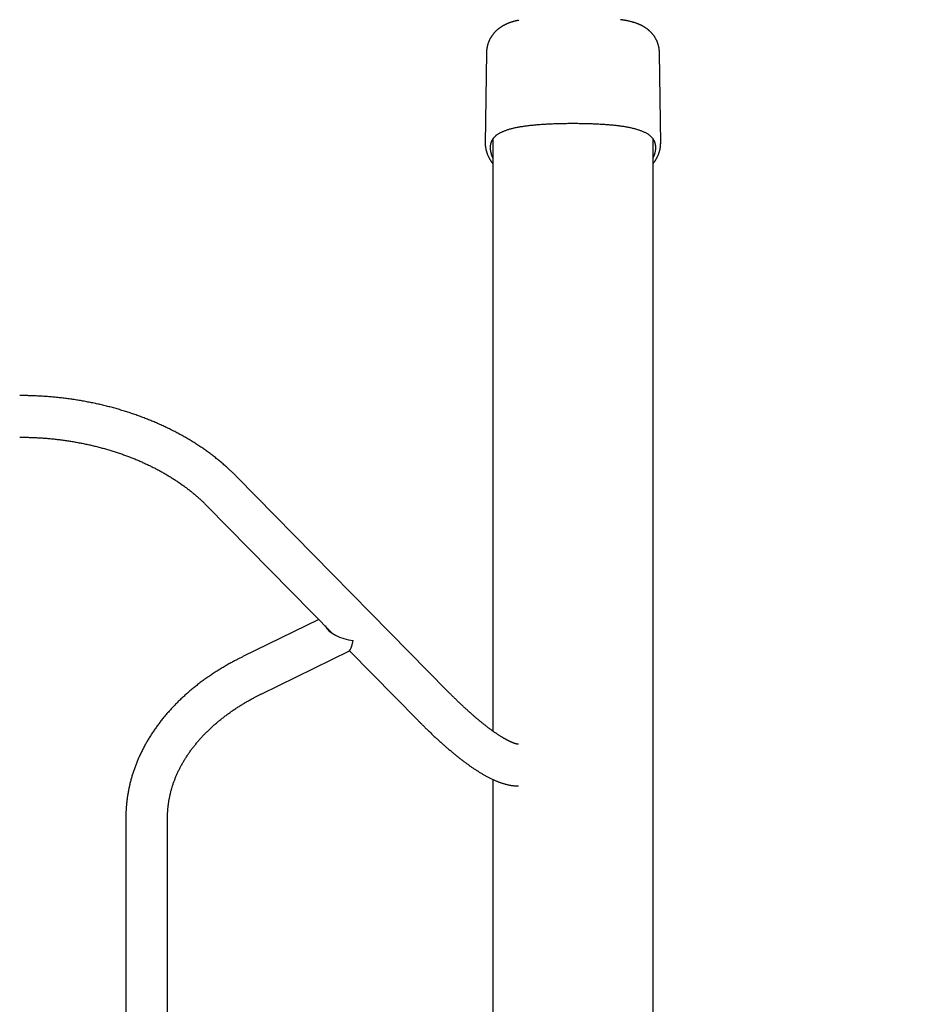
# Model space of a CAD drawing. Extents: x -6122 to 17084, y -2225 to 2730.
# Drawn here: x 8695 to 9415, y 1193 to 1990 of the extents above; entities that cross this region are included whole.
import ezdxf

# ---------------------------------------------------------------- set-up
doc = ezdxf.new("R2010")
doc.units = 0

msp = doc.modelspace()

# ---------------------------------------------------------------- linework, layer by layer
at = {"color": 7, "linetype": 'Continuous'}
for p, q in [((9072.68, 1963.74), (9071.71, 1889.75)), ((9213.64, 1889.76), (9212.68, 1963.51)), ((9144.55, 1906.43), (9144.53, 1906.42)), ((9144.55, 1906.43), (9144.55, 1906.42)), ((9071.78, 1889.75), (9071.77, 1889.94)), ((9077.68, 1893.57), (9077.68, 1414.55)), ((9206.74, 1894.67), (9207.03, 1894.29)), ((9207.68, 1098.85), (9207.68, 1893.49)), ((9213.59, 1889.95), (9213.59, 1889.76)), ((9207.68, 1873.78), (9208.45, 1874.89)), ((9040.95, 1447.03), (8870.76, 1620.22)), ((8846.72, 1596.6), (8948.37, 1493.15)), ((8936.96, 1504.77), (8875.55, 1474.7)), ((8890.37, 1444.43), (8961.7, 1479.37)), ((8961.83, 1479.46), (9016.91, 1423.41)), ((9077.68, 1375.37), (9077.68, 1101.2)), ((8780.83, 1344.17), (8780.83, 1206.29)), ((8814.53, 1206.29), (8814.53, 1344.17)), ((8780.83, 1206.29), (8780.83, 1064.87)), ((8814.53, 1073.57), (8814.53, 1206.29))]:
    msp.add_line(p, q, dxfattribs=at)
for points in [[(9098.89, 1989.8), (9098.61, 1989.75), (9098.32, 1989.69), (9098.04, 1989.64), (9097.75, 1989.58), (9097.46, 1989.52), (9097.17, 1989.45), (9096.87, 1989.39), (9096.56, 1989.32), (9096.25, 1989.25), (9095.93, 1989.17), (9095.61, 1989.09), (9095.27, 1989.01), (9094.94, 1988.92), (9094.6, 1988.82), (9094.25, 1988.73), (9093.9, 1988.62), (9093.54, 1988.52), (9093.18, 1988.41), (9092.82, 1988.29), (9092.45, 1988.17), (9092.09, 1988.05), (9091.72, 1987.92), (9091.36, 1987.79), (9090.99, 1987.66), (9090.64, 1987.52), (9090.28, 1987.38), (9089.93, 1987.24), (9089.58, 1987.1), (9089.23, 1986.95), (9088.89, 1986.8), (9088.55, 1986.64), (9088.22, 1986.49), (9087.89, 1986.33), (9087.57, 1986.17), (9087.24, 1986.01), (9086.93, 1985.85), (9086.62, 1985.68), (9086.31, 1985.51), (9086, 1985.34), (9085.7, 1985.16), (9085.4, 1984.99), (9085.11, 1984.81), (9084.82, 1984.63), (9084.53, 1984.44), (9084.24, 1984.26), (9083.96, 1984.07), (9083.68, 1983.87), (9083.41, 1983.68), (9083.13, 1983.48), (9082.86, 1983.28), (9082.6, 1983.08), (9082.34, 1982.87), (9082.08, 1982.67), (9081.82, 1982.45), (9081.56, 1982.24), (9081.31, 1982.02), (9081.06, 1981.8), (9080.82, 1981.58), (9080.58, 1981.36), (9080.34, 1981.13), (9080.1, 1980.9), (9079.87, 1980.67), (9079.64, 1980.43), (9079.41, 1980.19), (9079.19, 1979.95), (9078.97, 1979.71), (9078.75, 1979.46), (9078.54, 1979.21), (9078.33, 1978.96), (9078.12, 1978.7), (9077.91, 1978.44), (9077.71, 1978.18), (9077.51, 1977.91), (9077.31, 1977.64), (9077.12, 1977.37), (9076.92, 1977.09), (9076.73, 1976.81), (9076.55, 1976.52), (9076.37, 1976.23), (9076.19, 1975.94), (9076.01, 1975.64), (9075.84, 1975.34), (9075.67, 1975.04), (9075.51, 1974.74), (9075.35, 1974.43), (9075.19, 1974.11), (9075.04, 1973.8), (9074.89, 1973.48), (9074.75, 1973.16), (9074.61, 1972.84), (9074.47, 1972.51), (9074.34, 1972.18), (9074.21, 1971.85), (9074.09, 1971.52), (9073.98, 1971.18), (9073.87, 1970.85), (9073.76, 1970.51), (9073.66, 1970.18), (9073.57, 1969.84), (9073.48, 1969.51), (9073.4, 1969.18), (9073.32, 1968.85), (9073.24, 1968.53), (9073.17, 1968.2), (9073.11, 1967.89), (9073.05, 1967.58), (9073, 1967.27), (9072.95, 1966.97), (9072.91, 1966.67), (9072.87, 1966.38), (9072.84, 1966.09), (9072.81, 1965.81), (9072.79, 1965.54), (9072.77, 1965.27), (9072.76, 1965), (9072.75, 1964.74), (9072.74, 1964.47), (9072.73, 1964.22), (9072.73, 1963.96), (9072.73, 1963.7)], [(9212.67, 1963.52), (9212.66, 1963.85), (9212.64, 1964.17), (9212.63, 1964.5), (9212.61, 1964.82), (9212.59, 1965.15), (9212.56, 1965.48), (9212.53, 1965.81), (9212.5, 1966.14), (9212.46, 1966.47), (9212.41, 1966.81), (9212.36, 1967.14), (9212.3, 1967.48), (9212.24, 1967.81), (9212.17, 1968.15), (9212.1, 1968.49), (9212.02, 1968.82), (9211.94, 1969.16), (9211.85, 1969.5), (9211.75, 1969.84), (9211.65, 1970.17), (9211.55, 1970.51), (9211.44, 1970.84), (9211.33, 1971.17), (9211.21, 1971.5), (9211.09, 1971.83), (9210.96, 1972.15), (9210.83, 1972.47), (9210.7, 1972.79), (9210.56, 1973.1), (9210.42, 1973.41), (9210.27, 1973.72), (9210.12, 1974.02), (9209.97, 1974.32), (9209.81, 1974.62), (9209.65, 1974.91), (9209.48, 1975.2), (9209.32, 1975.49), (9209.15, 1975.77), (9208.97, 1976.05), (9208.79, 1976.33), (9208.61, 1976.6), (9208.43, 1976.87), (9208.25, 1977.14), (9208.06, 1977.4), (9207.86, 1977.66), (9207.67, 1977.92), (9207.47, 1978.17), (9207.27, 1978.42), (9207.07, 1978.67), (9206.86, 1978.92), (9206.65, 1979.16), (9206.44, 1979.4), (9206.22, 1979.63), (9206.01, 1979.87), (9205.79, 1980.1), (9205.56, 1980.32), (9205.34, 1980.55), (9205.11, 1980.77), (9204.88, 1980.98), (9204.65, 1981.2), (9204.41, 1981.41), (9204.18, 1981.62), (9203.94, 1981.82), (9203.7, 1982.03), (9203.45, 1982.22), (9203.21, 1982.42), (9202.96, 1982.62), (9202.71, 1982.81), (9202.46, 1983), (9202.2, 1983.18), (9201.95, 1983.36), (9201.69, 1983.54), (9201.43, 1983.72), (9201.16, 1983.9), (9200.9, 1984.07), (9200.63, 1984.24), (9200.36, 1984.41), (9200.08, 1984.57), (9199.81, 1984.73), (9199.53, 1984.89), (9199.25, 1985.05), (9198.96, 1985.21), (9198.67, 1985.36), (9198.39, 1985.51), (9198.09, 1985.66), (9197.8, 1985.81), (9197.5, 1985.95), (9197.19, 1986.1), (9196.89, 1986.24), (9196.58, 1986.38), (9196.26, 1986.51), (9195.95, 1986.65), (9195.62, 1986.78), (9195.3, 1986.91), (9194.97, 1987.04), (9194.63, 1987.17), (9194.29, 1987.3), (9193.94, 1987.43), (9193.59, 1987.55), (9193.23, 1987.67), (9192.87, 1987.79), (9192.5, 1987.91), (9192.13, 1988.03), (9191.74, 1988.15), (9191.36, 1988.26), (9190.96, 1988.37), (9190.56, 1988.49), (9190.15, 1988.6), (9189.74, 1988.7), (9189.32, 1988.81), (9188.9, 1988.91), (9188.47, 1989.01), (9188.04, 1989.11), (9187.61, 1989.2), (9187.17, 1989.3), (9186.74, 1989.38), (9186.32, 1989.47), (9185.9, 1989.55), (9185.5, 1989.63), (9185.11, 1989.7), (9184.73, 1989.77), (9184.38, 1989.83), (9184.04, 1989.89), (9183.72, 1989.94), (9183.41, 1989.99), (9183.13, 1990.04), (9182.86, 1990.08), (9182.62, 1990.12), (9182.39, 1990.15), (9182.18, 1990.18), (9181.98, 1990.21), (9181.79, 1990.23), (9181.62, 1990.25), (9181.45, 1990.27), (9181.29, 1990.29), (9181.13, 1990.31)], [(9079.42, 1895.64), (9079.65, 1895.86), (9079.88, 1896.08), (9080.12, 1896.29), (9080.36, 1896.51), (9080.61, 1896.73), (9080.87, 1896.94), (9081.15, 1897.16), (9081.44, 1897.37), (9081.75, 1897.59), (9082.08, 1897.8), (9082.42, 1898.01), (9082.78, 1898.23), (9083.16, 1898.44), (9083.55, 1898.65), (9083.96, 1898.86), (9084.38, 1899.08), (9084.82, 1899.29), (9085.28, 1899.5), (9085.75, 1899.71), (9086.23, 1899.92), (9086.72, 1900.13), (9087.23, 1900.33), (9087.75, 1900.54), (9088.29, 1900.73), (9088.83, 1900.93), (9089.38, 1901.12), (9089.95, 1901.3), (9090.52, 1901.48), (9091.11, 1901.66), (9091.7, 1901.84), (9092.31, 1902), (9092.92, 1902.17), (9093.55, 1902.33), (9094.18, 1902.49), (9094.83, 1902.64), (9095.48, 1902.79), (9096.14, 1902.94), (9096.82, 1903.08), (9097.5, 1903.22), (9098.19, 1903.35), (9098.89, 1903.49), (9099.6, 1903.61), (9100.31, 1903.74), (9101.04, 1903.86), (9101.77, 1903.98), (9102.51, 1904.09), (9103.26, 1904.2), (9104.02, 1904.31), (9104.78, 1904.42), (9105.56, 1904.52), (9106.33, 1904.62), (9107.12, 1904.71), (9107.91, 1904.8), (9108.72, 1904.89), (9109.52, 1904.98), (9110.34, 1905.06), (9111.16, 1905.14), (9111.99, 1905.22), (9112.82, 1905.3), (9113.66, 1905.37), (9114.5, 1905.44), (9115.36, 1905.5), (9116.21, 1905.57), (9117.07, 1905.63), (9117.94, 1905.69), (9118.81, 1905.74), (9119.7, 1905.8), (9120.58, 1905.85), (9121.48, 1905.9), (9122.39, 1905.95), (9123.31, 1905.99), (9124.24, 1906.04), (9125.19, 1906.08), (9126.15, 1906.12), (9127.12, 1906.16), (9128.1, 1906.19), (9129.1, 1906.22), (9130.11, 1906.26), (9131.14, 1906.28), (9132.17, 1906.31), (9133.22, 1906.33), (9134.29, 1906.35), (9135.36, 1906.37), (9136.44, 1906.38), (9137.52, 1906.39), (9138.61, 1906.41), (9139.71, 1906.42), (9140.8, 1906.43)], [(9140.8, 1906.43), (9141.03, 1906.44), (9141.25, 1906.44), (9141.48, 1906.45), (9141.71, 1906.46), (9141.94, 1906.46), (9142.17, 1906.47), (9142.4, 1906.47), (9142.63, 1906.47), (9142.87, 1906.47), (9143.11, 1906.47), (9143.35, 1906.46), (9143.59, 1906.46), (9143.83, 1906.45), (9144.07, 1906.44), (9144.31, 1906.44), (9144.55, 1906.43)], [(9144.55, 1906.43), (9145.63, 1906.42), (9146.71, 1906.41), (9147.79, 1906.39), (9148.86, 1906.38), (9149.92, 1906.37), (9150.98, 1906.35), (9152.03, 1906.33), (9153.06, 1906.31), (9154.09, 1906.29), (9155.1, 1906.26), (9156.1, 1906.23), (9157.09, 1906.2), (9158.07, 1906.16), (9159.03, 1906.12), (9159.99, 1906.09), (9160.92, 1906.04), (9161.85, 1906), (9162.77, 1905.96), (9163.67, 1905.91), (9164.56, 1905.86), (9165.45, 1905.81), (9166.33, 1905.76), (9167.2, 1905.7), (9168.07, 1905.64), (9168.93, 1905.58), (9169.79, 1905.52), (9170.64, 1905.45), (9171.49, 1905.38), (9172.34, 1905.31), (9173.17, 1905.24), (9174.01, 1905.16), (9174.83, 1905.08), (9175.66, 1905), (9176.47, 1904.91), (9177.28, 1904.82), (9178.08, 1904.73), (9178.88, 1904.63), (9179.67, 1904.53), (9180.45, 1904.43), (9181.23, 1904.33), (9181.99, 1904.22), (9182.76, 1904.1), (9183.51, 1903.99), (9184.26, 1903.87), (9185, 1903.75), (9185.73, 1903.62), (9186.46, 1903.49), (9187.18, 1903.35), (9187.9, 1903.21), (9188.6, 1903.07), (9189.3, 1902.92), (9189.99, 1902.76), (9190.68, 1902.61), (9191.36, 1902.44), (9192.02, 1902.27), (9192.68, 1902.1), (9193.34, 1901.92), (9193.98, 1901.74), (9194.61, 1901.55), (9195.23, 1901.36), (9195.85, 1901.16), (9196.45, 1900.96), (9197.04, 1900.74), (9197.62, 1900.53), (9198.19, 1900.31), (9198.75, 1900.08), (9199.29, 1899.85), (9199.82, 1899.61), (9200.34, 1899.37), (9200.84, 1899.13), (9201.33, 1898.88), (9201.8, 1898.64), (9202.26, 1898.39), (9202.7, 1898.14), (9203.12, 1897.89), (9203.52, 1897.64), (9203.91, 1897.39), (9204.27, 1897.13), (9204.62, 1896.88), (9204.94, 1896.62), (9205.24, 1896.36), (9205.53, 1896.09), (9205.8, 1895.83), (9206.05, 1895.56), (9206.3, 1895.29), (9206.53, 1895.02), (9206.76, 1894.75), (9206.99, 1894.48)], [(9071.74, 1889.96), (9071.73, 1889.82), (9071.72, 1889.67), (9071.71, 1889.53), (9071.71, 1889.38), (9071.7, 1889.23), (9071.7, 1889.07), (9071.7, 1888.91), (9071.7, 1888.73), (9071.71, 1888.55), (9071.72, 1888.35), (9071.74, 1888.15), (9071.76, 1887.93), (9071.79, 1887.71), (9071.81, 1887.48), (9071.85, 1887.23), (9071.88, 1886.98), (9071.93, 1886.72), (9071.97, 1886.45), (9072.02, 1886.17), (9072.07, 1885.88), (9072.13, 1885.59), (9072.2, 1885.29), (9072.27, 1884.99), (9072.34, 1884.69), (9072.42, 1884.38), (9072.5, 1884.08), (9072.59, 1883.77), (9072.69, 1883.46), (9072.78, 1883.15), (9072.89, 1882.84), (9073, 1882.52), (9073.11, 1882.21), (9073.23, 1881.89), (9073.35, 1881.57), (9073.48, 1881.25), (9073.61, 1880.93), (9073.75, 1880.61), (9073.89, 1880.29), (9074.04, 1879.96), (9074.19, 1879.64), (9074.35, 1879.31), (9074.52, 1878.99), (9074.68, 1878.66), (9074.85, 1878.34), (9075.02, 1878.03), (9075.19, 1877.72), (9075.35, 1877.41), (9075.52, 1877.12), (9075.68, 1876.84), (9075.84, 1876.57), (9075.99, 1876.3), (9076.14, 1876.05), (9076.29, 1875.81), (9076.43, 1875.58), (9076.57, 1875.37), (9076.7, 1875.16), (9076.83, 1874.96), (9076.96, 1874.78), (9077.08, 1874.6), (9077.2, 1874.43), (9077.32, 1874.26), (9077.44, 1874.1), (9077.56, 1873.94), (9077.68, 1873.78)], [(9078.45, 1894.62), (9078.34, 1894.5), (9078.23, 1894.37), (9078.12, 1894.25), (9078.01, 1894.12), (9077.9, 1893.98), (9077.79, 1893.84), (9077.68, 1893.7), (9077.58, 1893.54), (9077.47, 1893.38), (9077.37, 1893.2), (9077.26, 1893.02), (9077.16, 1892.83), (9077.05, 1892.63), (9076.95, 1892.42), (9076.85, 1892.2), (9076.75, 1891.97), (9076.65, 1891.74), (9076.55, 1891.49), (9076.45, 1891.23), (9076.36, 1890.97), (9076.27, 1890.71), (9076.18, 1890.43), (9076.1, 1890.16), (9076.03, 1889.87), (9075.96, 1889.59), (9075.9, 1889.3), (9075.85, 1889.01), (9075.81, 1888.72), (9075.77, 1888.42), (9075.73, 1888.13), (9075.71, 1887.83), (9075.69, 1887.52), (9075.68, 1887.21), (9075.67, 1886.91), (9075.67, 1886.59), (9075.68, 1886.28), (9075.69, 1885.96), (9075.72, 1885.64), (9075.74, 1885.32), (9075.78, 1885), (9075.82, 1884.67), (9075.87, 1884.34), (9075.92, 1884.02), (9075.98, 1883.69), (9076.05, 1883.37), (9076.12, 1883.05), (9076.19, 1882.74), (9076.27, 1882.43), (9076.34, 1882.13), (9076.42, 1881.84), (9076.5, 1881.56), (9076.58, 1881.29), (9076.67, 1881.02), (9076.76, 1880.77), (9076.84, 1880.52), (9076.93, 1880.28), (9077.02, 1880.05), (9077.11, 1879.82), (9077.21, 1879.61), (9077.3, 1879.4), (9077.39, 1879.19), (9077.49, 1878.99), (9077.58, 1878.79), (9077.68, 1878.59)], [(9078.35, 1894.32), (9078.42, 1894.41), (9078.5, 1894.51), (9078.57, 1894.61), (9078.65, 1894.71), (9078.72, 1894.8), (9078.8, 1894.9), (9078.88, 1894.99), (9078.97, 1895.08), (9079.05, 1895.17), (9079.14, 1895.26), (9079.24, 1895.35), (9079.33, 1895.43), (9079.42, 1895.52), (9079.52, 1895.6), (9079.61, 1895.69), (9079.71, 1895.77)], [(9207.68, 1878.63), (9207.81, 1878.94), (9207.95, 1879.24), (9208.09, 1879.56), (9208.22, 1879.87), (9208.35, 1880.18), (9208.48, 1880.5), (9208.6, 1880.82), (9208.71, 1881.14), (9208.82, 1881.47), (9208.92, 1881.8), (9209.02, 1882.14), (9209.11, 1882.48), (9209.19, 1882.83), (9209.27, 1883.18), (9209.34, 1883.53), (9209.41, 1883.88), (9209.47, 1884.25), (9209.52, 1884.61), (9209.57, 1884.97), (9209.61, 1885.34), (9209.64, 1885.7), (9209.66, 1886.07), (9209.68, 1886.43), (9209.68, 1886.8), (9209.68, 1887.15), (9209.66, 1887.51), (9209.64, 1887.86), (9209.61, 1888.21), (9209.57, 1888.55), (9209.52, 1888.9), (9209.46, 1889.23), (9209.39, 1889.56), (9209.32, 1889.89), (9209.24, 1890.22), (9209.15, 1890.53), (9209.05, 1890.85), (9208.95, 1891.16), (9208.83, 1891.46), (9208.7, 1891.76), (9208.57, 1892.05), (9208.42, 1892.34), (9208.26, 1892.63), (9208.09, 1892.91), (9207.92, 1893.18), (9207.74, 1893.46), (9207.56, 1893.73), (9207.37, 1894), (9207.19, 1894.27)], [(9208.45, 1874.89), (9208.6, 1875.13), (9208.75, 1875.36), (9208.9, 1875.6), (9209.05, 1875.84), (9209.21, 1876.09), (9209.36, 1876.34), (9209.51, 1876.59), (9209.67, 1876.85), (9209.82, 1877.11), (9209.97, 1877.38), (9210.13, 1877.66), (9210.28, 1877.94), (9210.44, 1878.23), (9210.59, 1878.52), (9210.75, 1878.82), (9210.9, 1879.13), (9211.05, 1879.44), (9211.2, 1879.76), (9211.35, 1880.08), (9211.49, 1880.41), (9211.63, 1880.73), (9211.77, 1881.06), (9211.91, 1881.39), (9212.04, 1881.72), (9212.16, 1882.05), (9212.28, 1882.38), (9212.4, 1882.71), (9212.51, 1883.04), (9212.61, 1883.36), (9212.71, 1883.69), (9212.81, 1884.01), (9212.89, 1884.34), (9212.98, 1884.66), (9213.05, 1884.98), (9213.12, 1885.3), (9213.19, 1885.61), (9213.25, 1885.91), (9213.31, 1886.21), (9213.36, 1886.5), (9213.41, 1886.78), (9213.45, 1887.05), (9213.49, 1887.31), (9213.52, 1887.56), (9213.55, 1887.8), (9213.57, 1888.03), (9213.59, 1888.25), (9213.6, 1888.45), (9213.61, 1888.65), (9213.62, 1888.84), (9213.62, 1889.01), (9213.62, 1889.18), (9213.61, 1889.34), (9213.6, 1889.5), (9213.59, 1889.65), (9213.58, 1889.8), (9213.57, 1889.95)], [(8870.76, 1620.22), (8870.33, 1620.65), (8869.9, 1621.08), (8869.46, 1621.52), (8869.02, 1621.96), (8868.58, 1622.4), (8868.12, 1622.85), (8867.65, 1623.31), (8867.17, 1623.77), (8866.67, 1624.25), (8866.16, 1624.73), (8865.64, 1625.23), (8865.1, 1625.73), (8864.54, 1626.25), (8863.97, 1626.77), (8863.38, 1627.3), (8862.78, 1627.85), (8862.16, 1628.4), (8861.53, 1628.96), (8860.88, 1629.52), (8860.22, 1630.09), (8859.56, 1630.66), (8858.88, 1631.24), (8858.2, 1631.81), (8857.51, 1632.39), (8856.82, 1632.96), (8856.12, 1633.53), (8855.43, 1634.1), (8854.72, 1634.66), (8854.02, 1635.22), (8853.31, 1635.78), (8852.59, 1636.34), (8851.87, 1636.89), (8851.15, 1637.45), (8850.43, 1637.99), (8849.7, 1638.54), (8848.97, 1639.09), (8848.23, 1639.63), (8847.49, 1640.17), (8846.75, 1640.7), (8846.01, 1641.24), (8845.26, 1641.77), (8844.5, 1642.29), (8843.75, 1642.82), (8842.99, 1643.34), (8842.22, 1643.86), (8841.46, 1644.38), (8840.69, 1644.89), (8839.91, 1645.41), (8839.14, 1645.91), (8838.36, 1646.42), (8837.57, 1646.92), (8836.79, 1647.42), (8836, 1647.92), (8835.2, 1648.42), (8834.41, 1648.91), (8833.61, 1649.4), (8832.81, 1649.88), (8832, 1650.37), (8831.19, 1650.85), (8830.38, 1651.33), (8829.56, 1651.8), (8828.75, 1652.27), (8827.92, 1652.74), (8827.1, 1653.21), (8826.27, 1653.67), (8825.44, 1654.13), (8824.61, 1654.59), (8823.77, 1655.04), (8822.93, 1655.49), (8822.09, 1655.94), (8821.25, 1656.39), (8820.4, 1656.83), (8819.55, 1657.27), (8818.69, 1657.71), (8817.84, 1658.14), (8816.98, 1658.57), (8816.12, 1659), (8815.25, 1659.42), (8814.38, 1659.84), (8813.51, 1660.26), (8812.64, 1660.67), (8811.76, 1661.08), (8810.89, 1661.49), (8810.01, 1661.9), (8809.12, 1662.3), (8808.24, 1662.7), (8807.35, 1663.1), (8806.46, 1663.49), (8805.56, 1663.88), (8804.67, 1664.26), (8803.77, 1664.65), (8802.87, 1665.03), (8801.96, 1665.4), (8801.06, 1665.78), (8800.15, 1666.15), (8799.24, 1666.52), (8798.32, 1666.88), (8797.41, 1667.24), (8796.49, 1667.6), (8795.57, 1667.95), (8794.65, 1668.3), (8793.72, 1668.65), (8792.8, 1668.99), (8791.87, 1669.34), (8790.94, 1669.67), (8790, 1670.01), (8789.07, 1670.34), (8788.13, 1670.67), (8787.19, 1670.99), (8786.25, 1671.31), (8785.3, 1671.63), (8784.36, 1671.95), (8783.41, 1672.26), (8782.46, 1672.57), (8781.51, 1672.87), (8780.55, 1673.17), (8779.6, 1673.47), (8778.64, 1673.76), (8777.68, 1674.06), (8776.72, 1674.34), (8775.75, 1674.63), (8774.79, 1674.91), (8773.82, 1675.19), (8772.85, 1675.46), (8771.88, 1675.73), (8770.91, 1676), (8769.94, 1676.26), (8768.96, 1676.52), (8767.98, 1676.78), (8767.01, 1677.03), (8766.02, 1677.28), (8765.04, 1677.53), (8764.06, 1677.77), (8763.07, 1678.01), (8762.09, 1678.25), (8761.1, 1678.48), (8760.11, 1678.71), (8759.12, 1678.94), (8758.13, 1679.16), (8757.13, 1679.38), (8756.14, 1679.6), (8755.14, 1679.81), (8754.14, 1680.02), (8753.14, 1680.22), (8752.14, 1680.42), (8751.14, 1680.62), (8750.14, 1680.82), (8749.13, 1681.01), (8748.13, 1681.19), (8747.12, 1681.38), (8746.11, 1681.56), (8745.1, 1681.74), (8744.09, 1681.91), (8743.08, 1682.08), (8742.07, 1682.25), (8741.05, 1682.41), (8740.04, 1682.57), (8739.02, 1682.72), (8738.01, 1682.88), (8736.99, 1683.02), (8735.97, 1683.17), (8734.95, 1683.31), (8733.93, 1683.45), (8732.91, 1683.58), (8731.89, 1683.71), (8730.86, 1683.84), (8729.84, 1683.96), (8728.82, 1684.08), (8727.79, 1684.2), (8726.76, 1684.31), (8725.74, 1684.42), (8724.71, 1684.53), (8723.68, 1684.63), (8722.65, 1684.73), (8721.62, 1684.82), (8720.59, 1684.92), (8719.56, 1685), (8718.53, 1685.09), (8717.5, 1685.17), (8716.47, 1685.25), (8715.44, 1685.32), (8714.41, 1685.39), (8713.39, 1685.45), (8712.36, 1685.52), (8711.34, 1685.57), (8710.32, 1685.63), (8709.31, 1685.68), (8708.32, 1685.73), (8707.35, 1685.77), (8706.4, 1685.81), (8705.48, 1685.85), (8704.59, 1685.88), (8703.74, 1685.9), (8702.92, 1685.93), (8702.14, 1685.95), (8701.39, 1685.96), (8700.68, 1685.98), (8700.01, 1685.99), (8699.38, 1686), (8698.78, 1686.01), (8698.21, 1686.01), (8697.68, 1686.02), (8697.18, 1686.02), (8696.7, 1686.02), (8696.24, 1686.03), (8695.79, 1686.03), (8695.35, 1686.03), (8694.91, 1686.03)], [(8694.91, 1652.33), (8695.55, 1652.33), (8696.2, 1652.32), (8696.85, 1652.32), (8697.51, 1652.31), (8698.18, 1652.31), (8698.86, 1652.3), (8699.55, 1652.29), (8700.26, 1652.28), (8700.99, 1652.26), (8701.74, 1652.24), (8702.51, 1652.22), (8703.29, 1652.2), (8704.1, 1652.17), (8704.92, 1652.14), (8705.76, 1652.11), (8706.62, 1652.07), (8707.5, 1652.03), (8708.4, 1651.98), (8709.31, 1651.94), (8710.23, 1651.88), (8711.16, 1651.83), (8712.09, 1651.77), (8713.04, 1651.7), (8713.98, 1651.64), (8714.92, 1651.57), (8715.86, 1651.49), (8716.8, 1651.42), (8717.75, 1651.34), (8718.69, 1651.25), (8719.63, 1651.17), (8720.56, 1651.08), (8721.5, 1650.98), (8722.44, 1650.88), (8723.38, 1650.78), (8724.31, 1650.68), (8725.25, 1650.57), (8726.18, 1650.46), (8727.12, 1650.35), (8728.05, 1650.23), (8728.98, 1650.11), (8729.91, 1649.99), (8730.84, 1649.86), (8731.77, 1649.73), (8732.7, 1649.59), (8733.62, 1649.46), (8734.55, 1649.32), (8735.47, 1649.17), (8736.4, 1649.03), (8737.32, 1648.87), (8738.24, 1648.72), (8739.16, 1648.56), (8740.08, 1648.4), (8740.99, 1648.24), (8741.91, 1648.07), (8742.83, 1647.9), (8743.74, 1647.73), (8744.65, 1647.55), (8745.56, 1647.37), (8746.47, 1647.19), (8747.38, 1647), (8748.29, 1646.81), (8749.19, 1646.62), (8750.09, 1646.42), (8751, 1646.22), (8751.9, 1646.02), (8752.79, 1645.82), (8753.69, 1645.61), (8754.59, 1645.39), (8755.48, 1645.18), (8756.37, 1644.96), (8757.26, 1644.74), (8758.15, 1644.51), (8759.04, 1644.29), (8759.93, 1644.05), (8760.81, 1643.82), (8761.69, 1643.58), (8762.57, 1643.34), (8763.45, 1643.1), (8764.32, 1642.85), (8765.2, 1642.6), (8766.07, 1642.35), (8766.94, 1642.09), (8767.81, 1641.83), (8768.68, 1641.57), (8769.54, 1641.31), (8770.4, 1641.04), (8771.26, 1640.77), (8772.12, 1640.49), (8772.98, 1640.21), (8773.83, 1639.93), (8774.68, 1639.65), (8775.53, 1639.36), (8776.38, 1639.07), (8777.22, 1638.78), (8778.07, 1638.49), (8778.91, 1638.19), (8779.74, 1637.89), (8780.58, 1637.58), (8781.41, 1637.27), (8782.24, 1636.96), (8783.07, 1636.65), (8783.9, 1636.33), (8784.72, 1636.02), (8785.54, 1635.69), (8786.36, 1635.37), (8787.18, 1635.04), (8787.99, 1634.71), (8788.8, 1634.38), (8789.61, 1634.04), (8790.42, 1633.7), (8791.22, 1633.36), (8792.02, 1633.02), (8792.82, 1632.67), (8793.62, 1632.32), (8794.41, 1631.97), (8795.2, 1631.61), (8795.99, 1631.25), (8796.77, 1630.89), (8797.55, 1630.53), (8798.33, 1630.16), (8799.11, 1629.79), (8799.88, 1629.42), (8800.65, 1629.05), (8801.42, 1628.67), (8802.18, 1628.29), (8802.95, 1627.91), (8803.7, 1627.52), (8804.46, 1627.13), (8805.21, 1626.74), (8805.96, 1626.35), (8806.71, 1625.95), (8807.45, 1625.56), (8808.19, 1625.16), (8808.93, 1624.75), (8809.67, 1624.35), (8810.4, 1623.94), (8811.13, 1623.53), (8811.85, 1623.11), (8812.57, 1622.7), (8813.29, 1622.28), (8814.01, 1621.86), (8814.72, 1621.44), (8815.43, 1621.01), (8816.13, 1620.58), (8816.84, 1620.15), (8817.54, 1619.72), (8818.23, 1619.28), (8818.92, 1618.85), (8819.61, 1618.41), (8820.3, 1617.97), (8820.98, 1617.52), (8821.66, 1617.07), (8822.34, 1616.62), (8823.01, 1616.17), (8823.68, 1615.72), (8824.34, 1615.26), (8825.01, 1614.81), (8825.66, 1614.35), (8826.32, 1613.88), (8826.97, 1613.42), (8827.62, 1612.95), (8828.26, 1612.48), (8828.9, 1612.01), (8829.54, 1611.54), (8830.17, 1611.06), (8830.8, 1610.58), (8831.43, 1610.1), (8832.05, 1609.62), (8832.67, 1609.14), (8833.29, 1608.65), (8833.9, 1608.17), (8834.5, 1607.68), (8835.11, 1607.19), (8835.7, 1606.69), (8836.3, 1606.2), (8836.89, 1605.71), (8837.47, 1605.21), (8838.04, 1604.72), (8838.61, 1604.23), (8839.17, 1603.74), (8839.71, 1603.26), (8840.24, 1602.79), (8840.75, 1602.33), (8841.25, 1601.88), (8841.72, 1601.45), (8842.17, 1601.03), (8842.61, 1600.63), (8843.02, 1600.24), (8843.42, 1599.86), (8843.79, 1599.5), (8844.15, 1599.16), (8844.48, 1598.83), (8844.8, 1598.52), (8845.11, 1598.22), (8845.4, 1597.93), (8845.68, 1597.65), (8845.95, 1597.38), (8846.21, 1597.12), (8846.47, 1596.86), (8846.72, 1596.6)], [(8944.19, 1497.41), (8944.25, 1497.27), (8944.31, 1497.13), (8944.37, 1496.98), (8944.44, 1496.84), (8944.51, 1496.69), (8944.59, 1496.54), (8944.69, 1496.39), (8944.79, 1496.24), (8944.91, 1496.08), (8945.04, 1495.92), (8945.18, 1495.76), (8945.33, 1495.59), (8945.48, 1495.43), (8945.64, 1495.26), (8945.8, 1495.09), (8945.97, 1494.92)], [(8875.55, 1474.7), (8874.95, 1474.4), (8874.36, 1474.11), (8873.76, 1473.81), (8873.16, 1473.5), (8872.55, 1473.2), (8871.93, 1472.88), (8871.29, 1472.56), (8870.65, 1472.23), (8869.99, 1471.89), (8869.32, 1471.53), (8868.64, 1471.17), (8867.94, 1470.8), (8867.22, 1470.41), (8866.49, 1470.01), (8865.75, 1469.61), (8865, 1469.19), (8864.23, 1468.76), (8863.45, 1468.31), (8862.66, 1467.86), (8861.87, 1467.41), (8861.07, 1466.94), (8860.26, 1466.47), (8859.46, 1465.99), (8858.66, 1465.51), (8857.86, 1465.03), (8857.06, 1464.54), (8856.27, 1464.05), (8855.47, 1463.56), (8854.69, 1463.06), (8853.9, 1462.56), (8853.12, 1462.06), (8852.34, 1461.56), (8851.57, 1461.05), (8850.8, 1460.54), (8850.03, 1460.03), (8849.27, 1459.51), (8848.51, 1458.99), (8847.75, 1458.47), (8847, 1457.95), (8846.25, 1457.42), (8845.5, 1456.89), (8844.75, 1456.36), (8844.01, 1455.83), (8843.28, 1455.29), (8842.55, 1454.75), (8841.82, 1454.21), (8841.09, 1453.66), (8840.37, 1453.11), (8839.65, 1452.56), (8838.93, 1452.01), (8838.22, 1451.46), (8837.52, 1450.9), (8836.81, 1450.34), (8836.11, 1449.77), (8835.42, 1449.21), (8834.72, 1448.64), (8834.03, 1448.07), (8833.35, 1447.49), (8832.67, 1446.92), (8831.99, 1446.34), (8831.32, 1445.76), (8830.65, 1445.18), (8829.98, 1444.59), (8829.32, 1444), (8828.66, 1443.41), (8828.01, 1442.82), (8827.36, 1442.22), (8826.71, 1441.63), (8826.07, 1441.03), (8825.43, 1440.42), (8824.79, 1439.82), (8824.16, 1439.21), (8823.54, 1438.6), (8822.92, 1437.99), (8822.3, 1437.38), (8821.68, 1436.76), (8821.07, 1436.14), (8820.47, 1435.52), (8819.87, 1434.9), (8819.27, 1434.28), (8818.67, 1433.65), (8818.09, 1433.02), (8817.5, 1432.39), (8816.92, 1431.76), (8816.34, 1431.12), (8815.77, 1430.48), (8815.2, 1429.84), (8814.64, 1429.2), (8814.08, 1428.56), (8813.52, 1427.91), (8812.97, 1427.26), (8812.43, 1426.61), (8811.88, 1425.96), (8811.35, 1425.31), (8810.81, 1424.65), (8810.28, 1424), (8809.76, 1423.34), (8809.24, 1422.67), (8808.72, 1422.01), (8808.21, 1421.35), (8807.7, 1420.68), (8807.2, 1420.01), (8806.7, 1419.34), (8806.21, 1418.67), (8805.72, 1417.99), (8805.23, 1417.32), (8804.75, 1416.64), (8804.28, 1415.96), (8803.81, 1415.28), (8803.34, 1414.6), (8802.88, 1413.91), (8802.42, 1413.23), (8801.97, 1412.54), (8801.52, 1411.85), (8801.08, 1411.16), (8800.64, 1410.47), (8800.2, 1409.77), (8799.77, 1409.08), (8799.35, 1408.38), (8798.93, 1407.68), (8798.51, 1406.98), (8798.1, 1406.28), (8797.69, 1405.58), (8797.29, 1404.87), (8796.89, 1404.17), (8796.5, 1403.46), (8796.11, 1402.75), (8795.73, 1402.04), (8795.35, 1401.33), (8794.98, 1400.62), (8794.61, 1399.9), (8794.25, 1399.19), (8793.89, 1398.47), (8793.53, 1397.76), (8793.18, 1397.04), (8792.84, 1396.32), (8792.5, 1395.6), (8792.16, 1394.87), (8791.83, 1394.15), (8791.5, 1393.43), (8791.18, 1392.7), (8790.87, 1391.97), (8790.56, 1391.25), (8790.25, 1390.52), (8789.95, 1389.79), (8789.65, 1389.06), (8789.36, 1388.32), (8789.07, 1387.59), (8788.79, 1386.86), (8788.51, 1386.12), (8788.24, 1385.39), (8787.97, 1384.65), (8787.71, 1383.91), (8787.45, 1383.17), (8787.2, 1382.44), (8786.95, 1381.69), (8786.71, 1380.95), (8786.47, 1380.21), (8786.24, 1379.47), (8786.01, 1378.73), (8785.78, 1377.98), (8785.57, 1377.24), (8785.35, 1376.49), (8785.14, 1375.75), (8784.94, 1375), (8784.74, 1374.25), (8784.55, 1373.5), (8784.36, 1372.76), (8784.17, 1372.01), (8783.99, 1371.26), (8783.82, 1370.51), (8783.65, 1369.75), (8783.48, 1369), (8783.32, 1368.25), (8783.17, 1367.5), (8783.02, 1366.75), (8782.88, 1365.99), (8782.74, 1365.24), (8782.6, 1364.48), (8782.47, 1363.73), (8782.35, 1362.97), (8782.23, 1362.22), (8782.11, 1361.46), (8782, 1360.71), (8781.9, 1359.95), (8781.8, 1359.19), (8781.7, 1358.44), (8781.61, 1357.69), (8781.53, 1356.94), (8781.45, 1356.2), (8781.37, 1355.47), (8781.3, 1354.74), (8781.24, 1354.02), (8781.18, 1353.31), (8781.13, 1352.61), (8781.08, 1351.91), (8781.03, 1351.23), (8781, 1350.55), (8780.96, 1349.88), (8780.93, 1349.22), (8780.91, 1348.57), (8780.89, 1347.93), (8780.87, 1347.3), (8780.86, 1346.66), (8780.85, 1346.04), (8780.84, 1345.41), (8780.83, 1344.79), (8780.83, 1344.17)], [(8814.53, 1344.17), (8814.53, 1344.59), (8814.53, 1345.01), (8814.54, 1345.44), (8814.55, 1345.87), (8814.55, 1346.3), (8814.57, 1346.75), (8814.58, 1347.2), (8814.6, 1347.67), (8814.62, 1348.15), (8814.64, 1348.64), (8814.67, 1349.15), (8814.7, 1349.67), (8814.74, 1350.21), (8814.78, 1350.76), (8814.83, 1351.32), (8814.88, 1351.9), (8814.94, 1352.49), (8815, 1353.09), (8815.07, 1353.7), (8815.15, 1354.32), (8815.23, 1354.95), (8815.31, 1355.58), (8815.4, 1356.22), (8815.5, 1356.86), (8815.6, 1357.49), (8815.7, 1358.13), (8815.81, 1358.77), (8815.93, 1359.4), (8816.05, 1360.04), (8816.17, 1360.67), (8816.3, 1361.3), (8816.44, 1361.94), (8816.57, 1362.57), (8816.72, 1363.2), (8816.87, 1363.84), (8817.02, 1364.47), (8817.18, 1365.1), (8817.34, 1365.73), (8817.51, 1366.36), (8817.69, 1366.99), (8817.86, 1367.61), (8818.05, 1368.24), (8818.23, 1368.87), (8818.43, 1369.49), (8818.62, 1370.12), (8818.82, 1370.74), (8819.03, 1371.37), (8819.24, 1371.99), (8819.46, 1372.61), (8819.68, 1373.23), (8819.9, 1373.85), (8820.13, 1374.47), (8820.37, 1375.09), (8820.61, 1375.71), (8820.85, 1376.32), (8821.1, 1376.94), (8821.36, 1377.55), (8821.61, 1378.16), (8821.88, 1378.78), (8822.14, 1379.39), (8822.42, 1380), (8822.69, 1380.61), (8822.97, 1381.22), (8823.26, 1381.82), (8823.55, 1382.43), (8823.85, 1383.03), (8824.15, 1383.64), (8824.45, 1384.24), (8824.76, 1384.84), (8825.07, 1385.44), (8825.39, 1386.04), (8825.71, 1386.64), (8826.04, 1387.24), (8826.37, 1387.83), (8826.71, 1388.43), (8827.05, 1389.02), (8827.39, 1389.61), (8827.74, 1390.2), (8828.09, 1390.79), (8828.45, 1391.38), (8828.81, 1391.97), (8829.18, 1392.55), (8829.55, 1393.14), (8829.93, 1393.72), (8830.31, 1394.3), (8830.69, 1394.88), (8831.08, 1395.46), (8831.47, 1396.04), (8831.87, 1396.61), (8832.27, 1397.19), (8832.68, 1397.76), (8833.09, 1398.33), (8833.5, 1398.9), (8833.92, 1399.47), (8834.34, 1400.04), (8834.77, 1400.6), (8835.2, 1401.17), (8835.64, 1401.73), (8836.08, 1402.29), (8836.52, 1402.85), (8836.97, 1403.41), (8837.42, 1403.96), (8837.88, 1404.52), (8838.34, 1405.07), (8838.81, 1405.62), (8839.28, 1406.17), (8839.75, 1406.72), (8840.23, 1407.27), (8840.71, 1407.81), (8841.19, 1408.36), (8841.68, 1408.9), (8842.18, 1409.44), (8842.68, 1409.98), (8843.18, 1410.51), (8843.69, 1411.05), (8844.2, 1411.58), (8844.71, 1412.11), (8845.23, 1412.64), (8845.75, 1413.17), (8846.28, 1413.7), (8846.81, 1414.22), (8847.34, 1414.74), (8847.88, 1415.26), (8848.42, 1415.78), (8848.97, 1416.3), (8849.52, 1416.82), (8850.07, 1417.33), (8850.63, 1417.84), (8851.19, 1418.35), (8851.75, 1418.86), (8852.32, 1419.36), (8852.9, 1419.87), (8853.47, 1420.37), (8854.05, 1420.87), (8854.64, 1421.37), (8855.23, 1421.86), (8855.82, 1422.35), (8856.42, 1422.85), (8857.01, 1423.34), (8857.62, 1423.82), (8858.23, 1424.31), (8858.84, 1424.79), (8859.45, 1425.27), (8860.07, 1425.75), (8860.69, 1426.23), (8861.32, 1426.71), (8861.94, 1427.18), (8862.58, 1427.65), (8863.21, 1428.12), (8863.85, 1428.58), (8864.5, 1429.05), (8865.14, 1429.51), (8865.79, 1429.97), (8866.45, 1430.43), (8867.11, 1430.88), (8867.77, 1431.34), (8868.43, 1431.79), (8869.1, 1432.24), (8869.77, 1432.68), (8870.44, 1433.13), (8871.12, 1433.57), (8871.8, 1434.01), (8872.49, 1434.44), (8873.18, 1434.88), (8873.87, 1435.31), (8874.56, 1435.74), (8875.26, 1436.17), (8875.96, 1436.59), (8876.67, 1437.02), (8877.37, 1437.44), (8878.08, 1437.85), (8878.78, 1438.26), (8879.48, 1438.66), (8880.17, 1439.05), (8880.85, 1439.44), (8881.51, 1439.81), (8882.17, 1440.17), (8882.81, 1440.52), (8883.43, 1440.87), (8884.04, 1441.19), (8884.64, 1441.51), (8885.22, 1441.82), (8885.79, 1442.12), (8886.34, 1442.4), (8886.88, 1442.68), (8887.4, 1442.95), (8887.91, 1443.21), (8888.42, 1443.46), (8888.91, 1443.71), (8889.4, 1443.95), (8889.89, 1444.19), (8890.37, 1444.43)], [(9098.58, 1403.72), (9098.57, 1403.72), (9098.56, 1403.72), (9098.55, 1403.72), (9098.53, 1403.72), (9098.52, 1403.72), (9098.5, 1403.72), (9098.48, 1403.72), (9098.45, 1403.72), (9098.42, 1403.72), (9098.38, 1403.73), (9098.34, 1403.73), (9098.3, 1403.74), (9098.25, 1403.74), (9098.19, 1403.75), (9098.13, 1403.76), (9098.07, 1403.77), (9098, 1403.78), (9097.92, 1403.79), (9097.84, 1403.8), (9097.76, 1403.82), (9097.67, 1403.84), (9097.57, 1403.85), (9097.47, 1403.87), (9097.37, 1403.9), (9097.26, 1403.92), (9097.15, 1403.95), (9097.03, 1403.98), (9096.91, 1404.01), (9096.78, 1404.04), (9096.65, 1404.08), (9096.51, 1404.11), (9096.37, 1404.15), (9096.23, 1404.2), (9096.08, 1404.24), (9095.93, 1404.29), (9095.77, 1404.34), (9095.61, 1404.39), (9095.44, 1404.45), (9095.27, 1404.51), (9095.1, 1404.57), (9094.92, 1404.63), (9094.74, 1404.7), (9094.55, 1404.77), (9094.36, 1404.84), (9094.17, 1404.91), (9093.97, 1404.99), (9093.77, 1405.08), (9093.56, 1405.16), (9093.35, 1405.25), (9093.13, 1405.34), (9092.92, 1405.43), (9092.69, 1405.53), (9092.47, 1405.63), (9092.24, 1405.74), (9092, 1405.84), (9091.76, 1405.95), (9091.52, 1406.07), (9091.27, 1406.19), (9091.02, 1406.31), (9090.77, 1406.43), (9090.51, 1406.56), (9090.25, 1406.69), (9089.98, 1406.83), (9089.72, 1406.97), (9089.44, 1407.11), (9089.17, 1407.26), (9088.89, 1407.41), (9088.6, 1407.56), (9088.31, 1407.72), (9088.02, 1407.88), (9087.73, 1408.04), (9087.43, 1408.21), (9087.13, 1408.38), (9086.82, 1408.56), (9086.52, 1408.74), (9086.2, 1408.92), (9085.89, 1409.11), (9085.57, 1409.3), (9085.25, 1409.49), (9084.92, 1409.69), (9084.59, 1409.9), (9084.26, 1410.1), (9083.93, 1410.31), (9083.59, 1410.53), (9083.24, 1410.74), (9082.9, 1410.97), (9082.55, 1411.19), (9082.2, 1411.42), (9081.85, 1411.66), (9081.49, 1411.89), (9081.13, 1412.13), (9080.76, 1412.38), (9080.4, 1412.63), (9080.03, 1412.88), (9079.65, 1413.14), (9079.28, 1413.4), (9078.9, 1413.66), (9078.52, 1413.93), (9078.13, 1414.21), (9077.74, 1414.48), (9077.35, 1414.76), (9076.96, 1415.05), (9076.56, 1415.34), (9076.17, 1415.63), (9075.76, 1415.92), (9075.36, 1416.22), (9074.95, 1416.53), (9074.54, 1416.84), (9074.13, 1417.15), (9073.72, 1417.46), (9073.3, 1417.78), (9072.88, 1418.1), (9072.46, 1418.43), (9072.03, 1418.76), (9071.6, 1419.1), (9071.17, 1419.44), (9070.74, 1419.78), (9070.3, 1420.12), (9069.87, 1420.47), (9069.43, 1420.83), (9068.98, 1421.19), (9068.54, 1421.55), (9068.09, 1421.91), (9067.64, 1422.28), (9067.19, 1422.65), (9066.74, 1423.03), (9066.28, 1423.41), (9065.82, 1423.79), (9065.36, 1424.18), (9064.9, 1424.57), (9064.43, 1424.97), (9063.97, 1425.37), (9063.5, 1425.77), (9063.03, 1426.18), (9062.55, 1426.58), (9062.08, 1427), (9061.6, 1427.42), (9061.12, 1427.84), (9060.64, 1428.26), (9060.15, 1428.69), (9059.67, 1429.12), (9059.18, 1429.55), (9058.69, 1429.99), (9058.2, 1430.44), (9057.71, 1430.88), (9057.21, 1431.33), (9056.71, 1431.78), (9056.22, 1432.24), (9055.72, 1432.7), (9055.21, 1433.16), (9054.71, 1433.63), (9054.2, 1434.1), (9053.7, 1434.57), (9053.19, 1435.05), (9052.68, 1435.53), (9052.16, 1436.01), (9051.65, 1436.5), (9051.14, 1436.99), (9050.62, 1437.48), (9050.11, 1437.97), (9049.59, 1438.47), (9049.08, 1438.96), (9048.57, 1439.45), (9048.06, 1439.94), (9047.57, 1440.43), (9047.08, 1440.9), (9046.61, 1441.36), (9046.15, 1441.81), (9045.71, 1442.25), (9045.28, 1442.67), (9044.87, 1443.08), (9044.48, 1443.47), (9044.11, 1443.84), (9043.75, 1444.2), (9043.41, 1444.54), (9043.09, 1444.87), (9042.78, 1445.17), (9042.49, 1445.47), (9042.21, 1445.75), (9041.95, 1446.02), (9041.69, 1446.28), (9041.44, 1446.53), (9041.19, 1446.78), (9040.95, 1447.03)], [(9016.91, 1423.41), (9017.31, 1423), (9017.72, 1422.59), (9018.13, 1422.18), (9018.54, 1421.76), (9018.96, 1421.34), (9019.38, 1420.91), (9019.82, 1420.47), (9020.26, 1420.03), (9020.72, 1419.57), (9021.18, 1419.11), (9021.66, 1418.64), (9022.15, 1418.15), (9022.65, 1417.66), (9023.16, 1417.16), (9023.68, 1416.65), (9024.21, 1416.13), (9024.75, 1415.6), (9025.31, 1415.07), (9025.87, 1414.53), (9026.43, 1413.98), (9027, 1413.43), (9027.58, 1412.88), (9028.16, 1412.33), (9028.73, 1411.79), (9029.31, 1411.24), (9029.89, 1410.7), (9030.46, 1410.16), (9031.04, 1409.62), (9031.61, 1409.09), (9032.18, 1408.56), (9032.75, 1408.03), (9033.33, 1407.51), (9033.89, 1406.98), (9034.46, 1406.47), (9035.03, 1405.95), (9035.6, 1405.44), (9036.16, 1404.93), (9036.73, 1404.42), (9037.29, 1403.92), (9037.86, 1403.42), (9038.42, 1402.92), (9038.98, 1402.43), (9039.54, 1401.94), (9040.1, 1401.45), (9040.66, 1400.97), (9041.21, 1400.48), (9041.77, 1400.01), (9042.33, 1399.53), (9042.88, 1399.06), (9043.43, 1398.59), (9043.99, 1398.13), (9044.54, 1397.66), (9045.09, 1397.2), (9045.64, 1396.75), (9046.19, 1396.3), (9046.73, 1395.85), (9047.28, 1395.4), (9047.82, 1394.96), (9048.37, 1394.52), (9048.91, 1394.08), (9049.46, 1393.65), (9050, 1393.22), (9050.54, 1392.79), (9051.08, 1392.37), (9051.62, 1391.95), (9052.15, 1391.53), (9052.69, 1391.12), (9053.23, 1390.71), (9053.76, 1390.3), (9054.3, 1389.9), (9054.83, 1389.5), (9055.36, 1389.1), (9055.89, 1388.71), (9056.42, 1388.32), (9056.95, 1387.93), (9057.48, 1387.55), (9058.01, 1387.17), (9058.54, 1386.79), (9059.06, 1386.42), (9059.59, 1386.05), (9060.11, 1385.68), (9060.64, 1385.32), (9061.16, 1384.96), (9061.68, 1384.6), (9062.2, 1384.25), (9062.73, 1383.9), (9063.25, 1383.55), (9063.77, 1383.21), (9064.28, 1382.87), (9064.8, 1382.54), (9065.32, 1382.21), (9065.84, 1381.88), (9066.36, 1381.55), (9066.87, 1381.23), (9067.39, 1380.91), (9067.9, 1380.6), (9068.42, 1380.29), (9068.93, 1379.98), (9069.45, 1379.68), (9069.96, 1379.38), (9070.47, 1379.09), (9070.99, 1378.79), (9071.5, 1378.51), (9072.01, 1378.22), (9072.53, 1377.94), (9073.04, 1377.66), (9073.55, 1377.39), (9074.06, 1377.12), (9074.58, 1376.86), (9075.09, 1376.6), (9075.6, 1376.34), (9076.11, 1376.09), (9076.62, 1375.84), (9077.14, 1375.59), (9077.65, 1375.35), (9078.16, 1375.12), (9078.67, 1374.88), (9079.19, 1374.66), (9079.7, 1374.43), (9080.21, 1374.22), (9080.72, 1374), (9081.23, 1373.79), (9081.74, 1373.59), (9082.25, 1373.39), (9082.76, 1373.2), (9083.26, 1373.01), (9083.77, 1372.83), (9084.27, 1372.65), (9084.76, 1372.48), (9085.26, 1372.32), (9085.75, 1372.16), (9086.23, 1372.01), (9086.71, 1371.87), (9087.19, 1371.73), (9087.67, 1371.59), (9088.14, 1371.47), (9088.6, 1371.35), (9089.06, 1371.23), (9089.52, 1371.12), (9089.97, 1371.02), (9090.42, 1370.92), (9090.87, 1370.83), (9091.31, 1370.74), (9091.75, 1370.66), (9092.19, 1370.58), (9092.62, 1370.51), (9093.05, 1370.44), (9093.47, 1370.38), (9093.9, 1370.32), (9094.32, 1370.27), (9094.75, 1370.22), (9095.17, 1370.18), (9095.6, 1370.15), (9096.02, 1370.12), (9096.45, 1370.09), (9096.88, 1370.07), (9097.3, 1370.06), (9097.73, 1370.04), (9098.16, 1370.03), (9098.58, 1370.02)]]:
    msp.add_lwpolyline(points, dxfattribs=at)
for centre, radius, start, end in [((9144.55, 1906.92), 0.5, 267.31997, 269.76227), ((9862.68, 363.44), 866.85, 57.48639, 122.51361)]:
    msp.add_arc(centre, radius, start, end, dxfattribs=at)
for major_axis, ratio, start_param, end_param in [((23.39, -3.89), 0.50285, 3.475604, 4.79576), ((3.38, 20.35), 0.117021, 3.224964, 4.098871)]:
    msp.add_ellipse((8964.87, 1499.68), major_axis=major_axis, ratio=ratio, start_param=start_param, end_param=end_param, dxfattribs=at)

doc.saveas('drawing.dxf')
